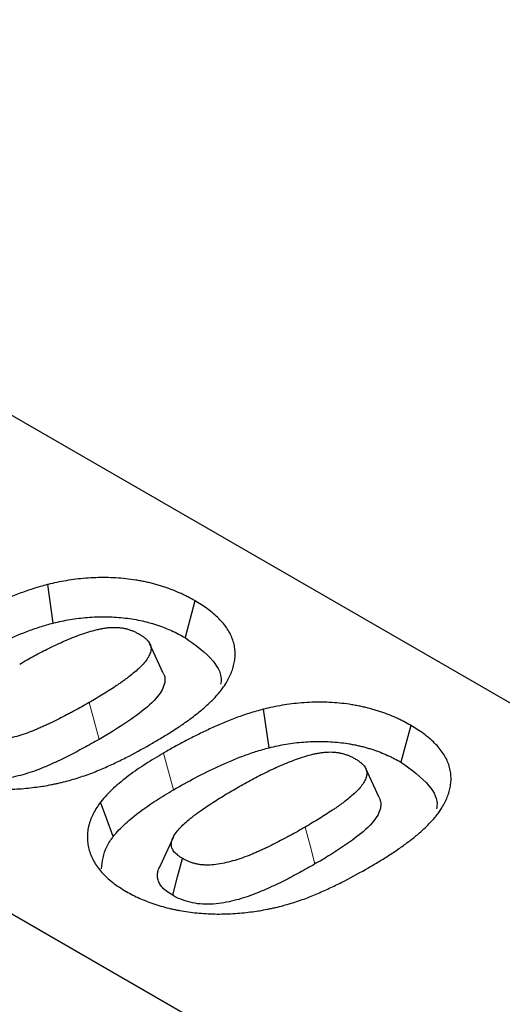
# Model space of a CAD drawing. Units: millimetres. Extents: x 0 to 420, y 0 to 297.
# Drawn here: x 67 to 70, y 163 to 171 of the extents above; entities that cross this region are included whole.
import ezdxf

# ---------------------------------------------------------------- set-up
doc = ezdxf.new("R2010")
doc.units = ezdxf.units.MM

msp = doc.modelspace()

# ---------------------------------------------------------------- linework, layer by layer
at = {"color": 7, "linetype": 'Continuous', "lineweight": 25}
for p, q in [((202.5938, 89.6123), (61.1725, 171.233)), ((199.1997, 87.6534), (57.7783, 169.2741)), ((66.8884, 166.4914), (66.8447, 166.7941)), ((68.0017, 166.6665), (67.9242, 166.3771)), ((67.7533, 166.0986), (67.6481, 166.3266)), ((68.5855, 165.5119), (68.5418, 165.8147)), ((69.6988, 165.687), (69.6213, 165.3976)), ((69.4503, 165.1191), (69.3452, 165.3472)), ((67.8331, 164.8109), (67.7283, 164.5836))]:
    msp.add_line(p, q, dxfattribs=at)
at = {"color": 8, "linetype": 'Continuous', "lineweight": 18}
msp.add_line((67.8331, 165.1805), (67.7558, 165.47), dxfattribs=at)
at = {"color": 8, "linetype": 'Continuous', "lineweight": 18, "flags": 128}
for points in [[(67.1709, 165.867), (67.2095, 165.7222), (67.2481, 165.5774)], [(68.868, 164.8876), (68.9066, 164.7428), (68.9451, 164.598)]]:
    msp.add_lwpolyline(points, dxfattribs=at)
at = {"color": 7, "linetype": 'Continuous', "lineweight": 25, "flags": 128}
for points in [[(67.3599, 164.8141), (67.3101, 164.9495), (67.2602, 165.0849)], [(67.8273, 164.3517), (67.8659, 164.4965), (67.9045, 164.6412)]]:
    msp.add_lwpolyline(points, dxfattribs=at)
at = {"color": 7, "linetype": 'Continuous', "lineweight": 25}
for points, knots in [([(68.0017, 166.6665), (68.0012, 166.6668), (68.0006, 166.6671), (68.0001, 166.6674), (67.9832, 166.6768), (67.9654, 166.6867), (67.9364, 166.7018), (67.9264, 166.7068), (67.9065, 166.7164), (67.8964, 166.7211), (67.866, 166.7348), (67.8451, 166.7437), (67.812, 166.7566), (67.8007, 166.7607), (67.7783, 166.7687), (67.767, 166.7725), (67.7446, 166.7798), (67.7334, 166.7833), (67.7103, 166.7903), (67.6984, 166.7937), (67.674, 166.8004), (67.6615, 166.8035), (67.637, 166.8094), (67.6248, 166.8122), (67.6005, 166.8174), (67.5883, 166.8199), (67.5631, 166.8247), (67.5503, 166.827), (67.5107, 166.8333), (67.4845, 166.8366), (67.4334, 166.8421), (67.4072, 166.8444), (67.3541, 166.8476), (67.3274, 166.8485), (67.2744, 166.849), (67.2484, 166.8486), (67.1964, 166.8469), (67.1698, 166.8454), (67.0909, 166.8391), (67.0404, 166.8326), (66.9658, 166.8201), (66.9409, 166.8154), (66.8923, 166.8052), (66.8695, 166.7999), (66.8477, 166.7948), (66.8467, 166.7946), (66.8457, 166.7944), (66.8447, 166.7941)], [-0.002825, -0.002825, -0.002825, -0.002825, -0.000883, -0.000883, -0.000883, 0.061617, 0.061617, 0.092867, 0.092867, 0.124117, 0.124117, 0.186617, 0.186617, 0.217867, 0.217867, 0.249117, 0.249117, 0.280367, 0.280367, 0.311617, 0.311617, 0.342867, 0.342867, 0.374117, 0.374117, 0.405367, 0.405367, 0.436617, 0.436617, 0.499117, 0.499117, 0.561617, 0.561617, 0.624117, 0.624117, 0.686617, 0.686617, 0.749117, 0.749117, 0.874117, 0.874117, 0.936617, 0.936617, 0.999117, 0.999117, 0.999117, 1.001942, 1.001942, 1.001942, 1.001942]), ([(66.8447, 166.7941), (66.8438, 166.7939), (66.8428, 166.7936), (66.8419, 166.7933), (66.8239, 166.7885), (66.8054, 166.7834), (66.7675, 166.7726), (66.7479, 166.7667), (66.7101, 166.7546), (66.6917, 166.7483), (66.6558, 166.7356), (66.6383, 166.7292), (66.586, 166.7095), (66.5518, 166.6958), (66.485, 166.6676), (66.4524, 166.6531), (66.3882, 166.6235), (66.3567, 166.6083), (66.2948, 166.5777), (66.2646, 166.5622), (66.2045, 166.5307), (66.1745, 166.5146), (66.1159, 166.4821), (66.0874, 166.4658), (66.0592, 166.4497), (66.0591, 166.4496), (66.0589, 166.4495), (66.0587, 166.4494)], [-0.000771, -0.000771, -0.000771, -0.000771, 0.002575, 0.002575, 0.002575, 0.065075, 0.065075, 0.127575, 0.127575, 0.190075, 0.190075, 0.252575, 0.252575, 0.377575, 0.377575, 0.502575, 0.502575, 0.627575, 0.627575, 0.752575, 0.752575, 0.877575, 0.877575, 1.002575, 1.002575, 1.002575, 1.003346, 1.003346, 1.003346, 1.003346]), ([(68.2396, 166.0081), (68.2399, 166.0086), (68.2402, 166.0091), (68.2405, 166.0096), (68.248, 166.0223), (68.2558, 166.0355), (68.2708, 166.063), (68.2779, 166.0775), (68.29, 166.1063), (68.2952, 166.1206), (68.3041, 166.1493), (68.3079, 166.1638), (68.3139, 166.1932), (68.316, 166.2081), (68.3183, 166.2382), (68.3183, 166.2534), (68.3164, 166.2834), (68.3144, 166.2982), (68.3087, 166.3278), (68.3049, 166.3428), (68.2946, 166.3731), (68.2883, 166.3879), (68.2737, 166.4169), (68.2654, 166.4312), (68.2468, 166.4594), (68.2364, 166.4734), (68.2139, 166.5006), (68.2019, 166.5138), (68.1637, 166.5524), (68.1347, 166.5775), (68.0867, 166.6128), (68.0696, 166.6243), (68.0359, 166.6458), (68.0192, 166.6559), (68.0032, 166.6656), (68.0027, 166.6659), (68.0022, 166.6662), (68.0017, 166.6665)], [-0.001965, -0.001965, -0.001965, -0.001965, 0.000458, 0.000458, 0.000458, 0.062958, 0.062958, 0.125458, 0.125458, 0.187958, 0.187958, 0.250458, 0.250458, 0.312958, 0.312958, 0.375458, 0.375458, 0.437958, 0.437958, 0.500458, 0.500458, 0.562958, 0.562958, 0.625458, 0.625458, 0.687958, 0.687958, 0.750458, 0.750458, 0.875458, 0.875458, 0.937958, 0.937958, 1.000458, 1.000458, 1.000458, 1.002423, 1.002423, 1.002423, 1.002423]), ([(66.8884, 166.4914), (66.9102, 166.4964), (66.9321, 166.5015), (66.976, 166.5107), (66.9982, 166.5149), (67.0652, 166.5261), (67.1105, 166.532), (67.2027, 166.5395), (67.2501, 166.5411), (67.3444, 166.5403), (67.3909, 166.5375), (67.4598, 166.5302), (67.4827, 166.5274), (67.5281, 166.5202), (67.5507, 166.5158), (67.595, 166.5063), (67.6168, 166.5012), (67.6593, 166.4897), (67.6801, 166.4834), (67.7414, 166.4635), (67.7807, 166.4483), (67.8368, 166.4231), (67.855, 166.4143), (67.8902, 166.3961), (67.9072, 166.3866), (67.9242, 166.3771)], [0, 0, 0, 0, 0.0625, 0.0625, 0.125, 0.125, 0.25, 0.25, 0.375, 0.375, 0.5, 0.5, 0.5625, 0.5625, 0.625, 0.625, 0.6875, 0.6875, 0.75, 0.75, 0.875, 0.875, 0.9375, 0.9375, 1, 1, 1, 1]), ([(66.136, 166.1599), (66.1924, 166.1921), (66.2492, 166.2241), (66.3667, 166.2855), (66.4266, 166.3156), (66.5505, 166.3727), (66.6144, 166.3999), (66.714, 166.4375), (66.7476, 166.4495), (66.8167, 166.4717), (66.8525, 166.4816), (66.8884, 166.4914)], [0, 0, 0, 0, 0.25, 0.25, 0.5, 0.5, 0.75, 0.75, 0.875, 0.875, 1, 1, 1, 1]), ([(66.6244, 166.1691), (66.663, 166.191), (66.7008, 166.2125), (66.7776, 166.2542), (66.8166, 166.2745), (66.8762, 166.304), (66.8963, 166.3136), (66.9366, 166.3325), (66.9569, 166.3416), (67.0185, 166.3683), (67.0612, 166.3854), (67.1247, 166.4081), (67.1461, 166.4152), (67.1894, 166.4284), (67.211, 166.4345), (67.2432, 166.4423), (67.2536, 166.4446), (67.2737, 166.4486), (67.2831, 166.4503), (67.3029, 166.4531), (67.3131, 166.4542), (67.334, 166.4561), (67.3445, 166.4568), (67.364, 166.4575), (67.373, 166.4575), (67.3914, 166.4569), (67.4006, 166.4563), (67.4192, 166.4545), (67.4282, 166.4533), (67.4452, 166.4503), (67.4531, 166.4486), (67.4702, 166.4442), (67.4792, 166.4415), (67.4973, 166.4355), (67.5058, 166.4324), (67.5177, 166.4275), (67.5214, 166.4259), (67.5289, 166.4225), (67.5328, 166.4206), (67.5446, 166.4146), (67.5529, 166.4102), (67.5619, 166.4053)], [0.0022783, 0.0022783, 0.0022783, 0.0022783, 0.1268434, 0.1268434, 0.2518434, 0.2518434, 0.3143434, 0.3143434, 0.3768434, 0.3768434, 0.5018434, 0.5018434, 0.5643434, 0.5643434, 0.6268434, 0.6268434, 0.6580934, 0.6580934, 0.6893434, 0.6893434, 0.7205934, 0.7205934, 0.7518434, 0.7518434, 0.7830934, 0.7830934, 0.8143434, 0.8143434, 0.8455934, 0.8455934, 0.8768434, 0.8768434, 0.9080934, 0.9080934, 0.9393434, 0.9393434, 0.9549684, 0.9549684, 0.9705934, 0.9705934, 0.9995652, 0.9995652, 0.9995652, 0.9995652]), ([(67.5619, 166.4053), (67.5705, 166.4002), (67.5781, 166.3955), (67.5919, 166.3865), (67.5982, 166.3821), (67.6068, 166.3753), (67.6094, 166.3731), (67.6148, 166.3684), (67.6174, 166.366), (67.6226, 166.3609), (67.6252, 166.3582), (67.63, 166.353), (67.6322, 166.3504), (67.6425, 166.3378), (67.648, 166.3283), (67.6538, 166.3124), (67.6552, 166.307), (67.6567, 166.2969), (67.6569, 166.2918), (67.6559, 166.2751), (67.6531, 166.2632), (67.644, 166.2387), (67.6378, 166.2264), (67.6225, 166.202), (67.6134, 166.1899), (67.5927, 166.1656), (67.581, 166.1534), (67.5559, 166.1293), (67.5424, 166.1173), (67.5138, 166.0934), (67.4987, 166.0812), (67.4758, 166.0636), (67.4682, 166.0579), (67.4524, 166.0463), (67.4443, 166.0405), (67.4278, 166.0287), (67.4195, 166.0228), (67.4029, 166.0113), (67.3946, 166.0056), (67.3529, 165.9776), (67.3168, 165.9548), (67.2627, 165.9213), (67.2448, 165.9104), (67.2086, 165.8888), (67.1899, 165.878), (67.1709, 165.867)], [0.0002478, 0.0002478, 0.0002478, 0.0002478, 0.0292051, 0.0292051, 0.0604551, 0.0604551, 0.0760801, 0.0760801, 0.0917051, 0.0917051, 0.1073301, 0.1073301, 0.1229551, 0.1229551, 0.1854551, 0.1854551, 0.2167051, 0.2167051, 0.2479551, 0.2479551, 0.3104551, 0.3104551, 0.3729551, 0.3729551, 0.4354551, 0.4354551, 0.4979551, 0.4979551, 0.5604551, 0.5604551, 0.6229551, 0.6229551, 0.6542051, 0.6542051, 0.6854551, 0.6854551, 0.7167051, 0.7167051, 0.7479551, 0.7479551, 0.8729551, 0.8729551, 0.9354551, 0.9354551, 0.9977073, 0.9977073, 0.9977073, 0.9977073]), ([(67.9242, 166.3771), (68.0059, 166.3189), (68.148, 166.2177), (68.2173, 166.0789), (68.2053, 166.0172), (68.204, 166.0104)], [0, 0, 0, 0, 0.5460392, 0.9501026, 1, 1, 1, 1]), ([(67.7522, 166.0984), (67.7558, 166.0909), (67.7647, 166.0726), (67.7673, 166.042), (67.7603, 166.0008), (67.7386, 165.9527), (67.6748, 165.8681), (67.5447, 165.7623), (67.4023, 165.6696), (67.3015, 165.6084), (67.2659, 165.5877), (67.2481, 165.5774)], [0, 0, 0, 0, 0.03782, 0.091599, 0.14687, 0.23746, 0.330431, 0.591598, 0.859202, 0.929589, 1, 1, 1, 1]), ([(67.6687, 165.5476), (67.669, 165.5477), (67.6692, 165.5478), (67.6694, 165.548), (67.6969, 165.5641), (67.7248, 165.5805), (67.7804, 165.6141), (67.808, 165.6314), (67.8618, 165.6663), (67.8881, 165.6839), (67.94, 165.72), (67.9655, 165.7385), (68.0149, 165.7761), (68.0389, 165.7952), (68.0857, 165.8348), (68.1082, 165.8554), (68.1396, 165.8865), (68.1497, 165.8968), (68.1695, 165.9179), (68.1794, 165.9287), (68.1984, 165.9511), (68.2075, 165.9628), (68.2239, 165.9852), (68.2314, 165.9962), (68.2386, 166.0067), (68.239, 166.0072), (68.2393, 166.0076), (68.2396, 166.0081)], [-0.002866, -0.002866, -0.002866, -0.002866, -0.00186, -0.00186, -0.00186, 0.12314, 0.12314, 0.24814, 0.24814, 0.37314, 0.37314, 0.49814, 0.49814, 0.62314, 0.62314, 0.74814, 0.74814, 0.81064, 0.81064, 0.87314, 0.87314, 0.93564, 0.93564, 0.99814, 0.99814, 0.99814, 1.001007, 1.001007, 1.001007, 1.001007]), ([(67.1709, 165.867), (67.1512, 165.8557), (67.1319, 165.8445), (67.0933, 165.8229), (67.0736, 165.8122), (67.0433, 165.7958), (67.0332, 165.7902), (67.0131, 165.7794), (67.0031, 165.774), (66.9734, 165.7582), (66.9536, 165.748), (66.9134, 165.7279), (66.8927, 165.7179), (66.8608, 165.7027), (66.8503, 165.6977), (66.8297, 165.688), (66.8196, 165.6834), (66.799, 165.6741), (66.7885, 165.6695), (66.7671, 165.6603), (66.7563, 165.6558), (66.7245, 165.6427), (66.7037, 165.6346), (66.6395, 165.6116), (66.5954, 165.5982), (66.5291, 165.583), (66.507, 165.5788), (66.463, 165.5723), (66.4415, 165.5701), (66.4109, 165.5687), (66.401, 165.5686), (66.3825, 165.569), (66.3728, 165.5695), (66.3527, 165.5713), (66.3437, 165.5724), (66.3267, 165.5751), (66.3184, 165.5768), (66.3056, 165.5801), (66.3012, 165.5813), (66.292, 165.5839), (66.2871, 165.5854), (66.273, 165.59), (66.2644, 165.5931), (66.2522, 165.5981), (66.2482, 165.5998), (66.2403, 165.6033), (66.2366, 165.6051), (66.2252, 165.6109), (66.2169, 165.6154), (66.2074, 165.6207)], [0.001485, 0.001485, 0.001485, 0.001485, 0.063985, 0.063985, 0.126485, 0.126485, 0.157735, 0.157735, 0.188985, 0.188985, 0.251485, 0.251485, 0.313985, 0.313985, 0.345235, 0.345235, 0.376485, 0.376485, 0.407735, 0.407735, 0.438985, 0.438985, 0.501485, 0.501485, 0.626485, 0.626485, 0.688985, 0.688985, 0.751485, 0.751485, 0.782735, 0.782735, 0.813985, 0.813985, 0.845235, 0.845235, 0.876485, 0.876485, 0.89211, 0.89211, 0.907735, 0.907735, 0.938985, 0.938985, 0.95461, 0.95461, 0.970235, 0.970235, 1, 1, 1, 1]), ([(69.6988, 165.687), (69.6982, 165.6873), (69.6977, 165.6876), (69.6972, 165.6879), (69.6803, 165.6973), (69.6625, 165.7073), (69.6334, 165.7224), (69.6235, 165.7274), (69.6035, 165.737), (69.5934, 165.7417), (69.563, 165.7554), (69.5422, 165.7643), (69.509, 165.7771), (69.4978, 165.7813), (69.4753, 165.7892), (69.4641, 165.793), (69.4417, 165.8003), (69.4305, 165.8039), (69.4073, 165.8109), (69.3954, 165.8143), (69.371, 165.8209), (69.3586, 165.8241), (69.334, 165.83), (69.3218, 165.8327), (69.2976, 165.8379), (69.2854, 165.8404), (69.2602, 165.8452), (69.2473, 165.8475), (69.2077, 165.8539), (69.1816, 165.8572), (69.1305, 165.8627), (69.1043, 165.8649), (69.0511, 165.8681), (69.0245, 165.869), (68.9715, 165.8695), (68.9455, 165.8691), (68.8934, 165.8674), (68.8669, 165.866), (68.7879, 165.8596), (68.7375, 165.8531), (68.6628, 165.8407), (68.6379, 165.836), (68.5894, 165.8257), (68.5665, 165.8204), (68.5447, 165.8154), (68.5438, 165.8151), (68.5428, 165.8149), (68.5418, 165.8147)], [-0.002825, -0.002825, -0.002825, -0.002825, -0.000883, -0.000883, -0.000883, 0.061617, 0.061617, 0.092867, 0.092867, 0.124117, 0.124117, 0.186617, 0.186617, 0.217867, 0.217867, 0.249117, 0.249117, 0.280367, 0.280367, 0.311617, 0.311617, 0.342867, 0.342867, 0.374117, 0.374117, 0.405367, 0.405367, 0.436617, 0.436617, 0.499117, 0.499117, 0.561617, 0.561617, 0.624117, 0.624117, 0.686617, 0.686617, 0.749117, 0.749117, 0.874117, 0.874117, 0.936617, 0.936617, 0.999117, 0.999117, 0.999117, 1.001942, 1.001942, 1.001942, 1.001942]), ([(68.5418, 165.8147), (68.5408, 165.8144), (68.5399, 165.8142), (68.5389, 165.8139), (68.521, 165.809), (68.5024, 165.804), (68.4645, 165.7932), (68.4449, 165.7873), (68.4071, 165.7751), (68.3888, 165.7689), (68.3529, 165.7562), (68.3354, 165.7498), (68.2831, 165.73), (68.2488, 165.7163), (68.182, 165.6881), (68.1495, 165.6737), (68.0853, 165.6441), (68.0537, 165.6289), (67.9919, 165.5982), (67.9617, 165.5827), (67.9016, 165.5513), (67.8716, 165.5352), (67.813, 165.5027), (67.7845, 165.4864), (67.7563, 165.4703), (67.7561, 165.4702), (67.7559, 165.4701), (67.7558, 165.47)], [-0.000771, -0.000771, -0.000771, -0.000771, 0.002575, 0.002575, 0.002575, 0.065075, 0.065075, 0.127575, 0.127575, 0.190075, 0.190075, 0.252575, 0.252575, 0.377575, 0.377575, 0.502575, 0.502575, 0.627575, 0.627575, 0.752575, 0.752575, 0.877575, 0.877575, 1.002575, 1.002575, 1.002575, 1.003346, 1.003346, 1.003346, 1.003346]), ([(69.9367, 165.0287), (69.937, 165.0292), (69.9373, 165.0297), (69.9376, 165.0302), (69.9451, 165.0428), (69.9529, 165.056), (69.9679, 165.0836), (69.975, 165.0981), (69.9871, 165.1268), (69.9922, 165.1411), (70.0012, 165.1698), (70.005, 165.1843), (70.011, 165.2138), (70.0131, 165.2287), (70.0153, 165.2587), (70.0154, 165.274), (70.0134, 165.304), (70.0115, 165.3187), (70.0058, 165.3484), (70.002, 165.3634), (69.9917, 165.3936), (69.9853, 165.4084), (69.9707, 165.4375), (69.9625, 165.4517), (69.9439, 165.48), (69.9335, 165.494), (69.9109, 165.5212), (69.8989, 165.5343), (69.8607, 165.5729), (69.8318, 165.598), (69.7837, 165.6333), (69.7667, 165.6449), (69.733, 165.6663), (69.7163, 165.6764), (69.7003, 165.6861), (69.6998, 165.6864), (69.6993, 165.6867), (69.6988, 165.687)], [-0.001965, -0.001965, -0.001965, -0.001965, 0.000458, 0.000458, 0.000458, 0.062958, 0.062958, 0.125458, 0.125458, 0.187958, 0.187958, 0.250458, 0.250458, 0.312958, 0.312958, 0.375458, 0.375458, 0.437958, 0.437958, 0.500458, 0.500458, 0.562958, 0.562958, 0.625458, 0.625458, 0.687958, 0.687958, 0.750458, 0.750458, 0.875458, 0.875458, 0.937958, 0.937958, 1.000458, 1.000458, 1.000458, 1.002423, 1.002423, 1.002423, 1.002423]), ([(67.2481, 165.5774), (67.2086, 165.5547), (67.1688, 165.5323), (67.0878, 165.4884), (67.0472, 165.4664), (66.9842, 165.4349), (66.9628, 165.4247), (66.9201, 165.4042), (66.8986, 165.394), (66.8326, 165.3644), (66.7874, 165.3454), (66.6933, 165.3116), (66.6443, 165.2966), (66.5405, 165.2728), (66.4862, 165.264), (66.4021, 165.2601), (66.3743, 165.2607), (66.3192, 165.2655), (66.2918, 165.2698), (66.241, 165.2826), (66.2165, 165.2905), (66.1708, 165.309), (66.1503, 165.3199), (66.1302, 165.3311)], [0, 0, 0, 0, 0.125, 0.125, 0.25, 0.25, 0.3125, 0.3125, 0.375, 0.375, 0.5, 0.5, 0.625, 0.625, 0.75, 0.75, 0.8125, 0.8125, 0.875, 0.875, 0.9375, 0.9375, 1, 1, 1, 1]), ([(66.8085, 165.2093), (66.8098, 165.2096), (66.8111, 165.2098), (66.8124, 165.21), (66.8322, 165.2137), (66.8526, 165.2175), (66.884, 165.2237), (66.8946, 165.2258), (66.916, 165.2304), (66.9268, 165.2328), (66.9588, 165.2402), (66.9796, 165.2455), (67.0204, 165.2565), (67.0403, 165.2622), (67.0998, 165.2801), (67.1387, 165.2932), (67.2139, 165.3211), (67.2504, 165.3361), (67.3199, 165.3666), (67.3529, 165.3819), (67.419, 165.4133), (67.4518, 165.4296), (67.5479, 165.4792), (67.609, 165.5137), (67.6681, 165.5472), (67.6683, 165.5473), (67.6685, 165.5475), (67.6687, 165.5476)], [-0.000953, -0.000953, -0.000953, -0.000953, 0.003201, 0.003201, 0.003201, 0.065701, 0.065701, 0.096951, 0.096951, 0.128201, 0.128201, 0.190701, 0.190701, 0.253201, 0.253201, 0.378201, 0.378201, 0.503201, 0.503201, 0.628201, 0.628201, 0.753201, 0.753201, 1.003201, 1.003201, 1.003201, 1.004154, 1.004154, 1.004154, 1.004154]), ([(68.5855, 165.5119), (68.6073, 165.517), (68.6291, 165.522), (68.6732, 165.5313), (68.6955, 165.5355), (68.7632, 165.5468), (68.8091, 165.5527), (68.8789, 165.5583), (68.9023, 165.5596), (68.9492, 165.5612), (68.9727, 165.5615), (69.0196, 165.561), (69.0431, 165.5602), (69.0898, 165.5574), (69.113, 165.5554), (69.1592, 165.5505), (69.1822, 165.5476), (69.2161, 165.5421), (69.2273, 165.5401), (69.2496, 165.5359), (69.2607, 165.5336), (69.2827, 165.5289), (69.2936, 165.5264), (69.3153, 165.5212), (69.3261, 165.5185), (69.3473, 165.5127), (69.3578, 165.5097), (69.3786, 165.5034), (69.3889, 165.5001), (69.4094, 165.4935), (69.4195, 165.4901), (69.4395, 165.483), (69.4494, 165.4793), (69.4786, 165.468), (69.4976, 165.4599), (69.5253, 165.4474), (69.5345, 165.4432), (69.5525, 165.4345), (69.5614, 165.43), (69.5875, 165.4164), (69.6044, 165.407), (69.6213, 165.3976)], [0, 0, 0, 0, 0.0625, 0.0625, 0.125, 0.125, 0.25, 0.25, 0.3125, 0.3125, 0.375, 0.375, 0.4375, 0.4375, 0.5, 0.5, 0.5625, 0.5625, 0.59375, 0.59375, 0.625, 0.625, 0.65625, 0.65625, 0.6875, 0.6875, 0.71875, 0.71875, 0.75, 0.75, 0.78125, 0.78125, 0.8125, 0.8125, 0.875, 0.875, 0.90625, 0.90625, 0.9375, 0.9375, 1, 1, 1, 1]), ([(67.7558, 165.47), (67.7556, 165.4699), (67.7554, 165.4698), (67.7552, 165.4697), (67.732, 165.456), (67.7083, 165.4421), (67.6608, 165.4133), (67.6376, 165.3986), (67.5924, 165.3692), (67.57, 165.3545), (67.5255, 165.3239), (67.5035, 165.308), (67.4404, 165.2604), (67.4004, 165.228), (67.3438, 165.1762), (67.3258, 165.1584), (67.2918, 165.1221), (67.2763, 165.1039), (67.2619, 165.0868), (67.2613, 165.0862), (67.2608, 165.0856), (67.2602, 165.0849)], [-0.00474, -0.00474, -0.00474, -0.00474, -0.003819, -0.003819, -0.003819, 0.121181, 0.121181, 0.246181, 0.246181, 0.371181, 0.371181, 0.496181, 0.496181, 0.746181, 0.746181, 0.871181, 0.871181, 0.996181, 0.996181, 0.996181, 1.000922, 1.000922, 1.000922, 1.000922]), ([(67.8331, 165.1805), (67.8895, 165.2127), (67.9462, 165.2446), (68.0637, 165.3061), (68.1237, 165.3361), (68.2476, 165.3932), (68.3115, 165.4205), (68.411, 165.458), (68.4446, 165.4701), (68.5138, 165.4923), (68.5496, 165.5021), (68.5855, 165.5119)], [0, 0, 0, 0, 0.25, 0.25, 0.5, 0.5, 0.75, 0.75, 0.875, 0.875, 1, 1, 1, 1]), ([(68.3214, 165.1897), (68.3601, 165.2116), (68.3979, 165.233), (68.4747, 165.2747), (68.5136, 165.295), (68.5733, 165.3245), (68.5934, 165.3342), (68.6337, 165.353), (68.654, 165.3622), (68.7156, 165.3888), (68.7582, 165.4059), (68.8218, 165.4286), (68.8431, 165.4357), (68.8864, 165.449), (68.9081, 165.455), (68.9402, 165.4629), (68.9506, 165.4652), (68.9707, 165.4692), (68.9802, 165.4708), (68.9999, 165.4736), (69.0101, 165.4748), (69.0311, 165.4766), (69.0415, 165.4773), (69.0611, 165.478), (69.0701, 165.4781), (69.0884, 165.4775), (69.0977, 165.4769), (69.1162, 165.475), (69.1252, 165.4738), (69.1423, 165.4708), (69.1502, 165.4691), (69.1672, 165.4647), (69.1763, 165.462), (69.1944, 165.456), (69.2029, 165.4529), (69.2147, 165.4481), (69.2184, 165.4465), (69.2259, 165.443), (69.2299, 165.4411), (69.2417, 165.4352), (69.2499, 165.4308), (69.259, 165.4259)], [0.0022783, 0.0022783, 0.0022783, 0.0022783, 0.1268434, 0.1268434, 0.2518434, 0.2518434, 0.3143434, 0.3143434, 0.3768434, 0.3768434, 0.5018434, 0.5018434, 0.5643434, 0.5643434, 0.6268434, 0.6268434, 0.6580934, 0.6580934, 0.6893434, 0.6893434, 0.7205934, 0.7205934, 0.7518434, 0.7518434, 0.7830934, 0.7830934, 0.8143434, 0.8143434, 0.8455934, 0.8455934, 0.8768434, 0.8768434, 0.9080934, 0.9080934, 0.9393434, 0.9393434, 0.9549684, 0.9549684, 0.9705934, 0.9705934, 0.9995652, 0.9995652, 0.9995652, 0.9995652]), ([(65.7653, 165.3609), (65.7657, 165.3607), (65.7662, 165.3604), (65.7667, 165.3601), (65.7817, 165.3516), (65.7981, 165.3423), (65.8349, 165.3234), (65.8535, 165.3148), (65.8896, 165.2989), (65.9083, 165.2909), (65.9479, 165.2754), (65.9681, 165.2682), (66.0093, 165.2545), (66.0304, 165.2481), (66.0735, 165.2362), (66.0949, 165.2309), (66.1269, 165.2234), (66.1378, 165.221), (66.1602, 165.2162), (66.1717, 165.2139), (66.2067, 165.2075), (66.2296, 165.2039), (66.2977, 165.1945), (66.3443, 165.1898), (66.439, 165.1843), (66.4861, 165.1836), (66.5562, 165.1849), (66.5796, 165.1858), (66.6265, 165.1885), (66.6501, 165.1903), (66.7198, 165.197), (66.7633, 165.2031), (66.8044, 165.2088), (66.8058, 165.2089), (66.8071, 165.2091), (66.8085, 165.2093)], [-0.004082, -0.004082, -0.004082, -0.004082, -0.002147, -0.002147, -0.002147, 0.060353, 0.060353, 0.122853, 0.122853, 0.185353, 0.185353, 0.247853, 0.247853, 0.310353, 0.310353, 0.372853, 0.372853, 0.404103, 0.404103, 0.435353, 0.435353, 0.497853, 0.497853, 0.622853, 0.622853, 0.747853, 0.747853, 0.810353, 0.810353, 0.872853, 0.872853, 0.997853, 0.997853, 0.997853, 1.001936, 1.001936, 1.001936, 1.001936]), ([(69.259, 165.4259), (69.2675, 165.4207), (69.2752, 165.416), (69.289, 165.4071), (69.2952, 165.4027), (69.3038, 165.3959), (69.3065, 165.3937), (69.3118, 165.389), (69.3145, 165.3865), (69.3197, 165.3814), (69.3223, 165.3787), (69.3271, 165.3735), (69.3293, 165.371), (69.3396, 165.3584), (69.3451, 165.3489), (69.3508, 165.3329), (69.3522, 165.3275), (69.3538, 165.3174), (69.354, 165.3123), (69.353, 165.2956), (69.3502, 165.2838), (69.3411, 165.2593), (69.3349, 165.2469), (69.3196, 165.2226), (69.3105, 165.2104), (69.2897, 165.1861), (69.2781, 165.1739), (69.2529, 165.1498), (69.2394, 165.1379), (69.2109, 165.1139), (69.1957, 165.1017), (69.1729, 165.0842), (69.1652, 165.0784), (69.1495, 165.0668), (69.1414, 165.061), (69.1249, 165.0493), (69.1165, 165.0434), (69.0999, 165.0319), (69.0917, 165.0262), (69.05, 164.9982), (69.0138, 164.9754), (68.9598, 164.9419), (68.9419, 164.9309), (68.9056, 164.9094), (68.887, 164.8986), (68.868, 164.8876)], [0.0002478, 0.0002478, 0.0002478, 0.0002478, 0.0292051, 0.0292051, 0.0604551, 0.0604551, 0.0760801, 0.0760801, 0.0917051, 0.0917051, 0.1073301, 0.1073301, 0.1229551, 0.1229551, 0.1854551, 0.1854551, 0.2167051, 0.2167051, 0.2479551, 0.2479551, 0.3104551, 0.3104551, 0.3729551, 0.3729551, 0.4354551, 0.4354551, 0.4979551, 0.4979551, 0.5604551, 0.5604551, 0.6229551, 0.6229551, 0.6542051, 0.6542051, 0.6854551, 0.6854551, 0.7167051, 0.7167051, 0.7479551, 0.7479551, 0.8729551, 0.8729551, 0.9354551, 0.9354551, 0.9977073, 0.9977073, 0.9977073, 0.9977073]), ([(69.6213, 165.3976), (69.7029, 165.3394), (69.845, 165.2382), (69.9144, 165.0995), (69.9024, 165.0377), (69.9011, 165.0309)], [0, 0, 0, 0, 0.546039, 0.950103, 1, 1, 1, 1]), ([(67.3599, 164.8141), (67.3745, 164.8313), (67.3891, 164.8485), (67.4206, 164.8821), (67.4373, 164.8986), (67.4902, 164.9471), (67.5287, 164.9783), (67.6093, 165.0391), (67.6523, 165.0683), (67.7185, 165.1113), (67.7408, 165.1254), (67.7865, 165.1532), (67.8098, 165.1668), (67.8331, 165.1805)], [0, 0, 0, 0, 0.125, 0.125, 0.25, 0.25, 0.5, 0.5, 0.75, 0.75, 0.875, 0.875, 1, 1, 1, 1]), ([(67.9045, 164.6412), (67.8955, 164.6466), (67.8879, 164.6512), (67.8787, 164.6574), (67.8758, 164.6595), (67.8697, 164.664), (67.8667, 164.6664), (67.8517, 164.6789), (67.8406, 164.69), (67.8325, 164.701), (67.831, 164.7032), (67.828, 164.7083), (67.8265, 164.7111), (67.8236, 164.717), (67.8223, 164.7198), (67.8202, 164.7249), (67.8194, 164.7272), (67.8183, 164.7316), (67.8178, 164.7341), (67.817, 164.7396), (67.8167, 164.7427), (67.8163, 164.7488), (67.8162, 164.7518), (67.8163, 164.7575), (67.8165, 164.7602), (67.8175, 164.7684), (67.8187, 164.7741), (67.8223, 164.7861), (67.8247, 164.7924), (67.833, 164.8117), (67.84, 164.8243), (67.8566, 164.849), (67.8664, 164.8613), (67.8887, 164.8862), (67.901, 164.8987), (67.9273, 164.9232), (67.9411, 164.9352), (67.9635, 164.9535), (67.9712, 164.9597), (67.9868, 164.972), (67.9946, 164.9781), (68.0101, 164.9899), (68.0179, 164.9957), (68.0341, 165.0074), (68.0424, 165.0133), (68.0679, 165.0313), (68.0849, 165.043), (68.1362, 165.0773), (68.173, 165.1005), (68.2281, 165.1345), (68.2463, 165.1457), (68.2833, 165.1676), (68.3022, 165.1786), (68.3214, 165.1897)], [0.0004305, 0.0004305, 0.0004305, 0.0004305, 0.0301778, 0.0301778, 0.0458028, 0.0458028, 0.0614278, 0.0614278, 0.1239278, 0.1239278, 0.1395528, 0.1395528, 0.1551778, 0.1551778, 0.1708028, 0.1708028, 0.1864278, 0.1864278, 0.2020528, 0.2020528, 0.2176778, 0.2176778, 0.2333028, 0.2333028, 0.2489278, 0.2489278, 0.2801778, 0.2801778, 0.3114278, 0.3114278, 0.3739278, 0.3739278, 0.4364278, 0.4364278, 0.4989278, 0.4989278, 0.5614278, 0.5614278, 0.5926778, 0.5926778, 0.6239278, 0.6239278, 0.6551778, 0.6551778, 0.6864278, 0.6864278, 0.7489278, 0.7489278, 0.8739278, 0.8739278, 0.9364278, 0.9364278, 0.9984974, 0.9984974, 0.9984974, 0.9984974]), ([(67.2602, 165.0849), (67.2597, 165.0842), (67.2593, 165.0836), (67.2588, 165.0829), (67.2495, 165.0697), (67.2397, 165.0559), (67.221, 165.0266), (67.2124, 165.0116), (67.1971, 164.9816), (67.1903, 164.9665), (67.1814, 164.9439), (67.1786, 164.9364), (67.1734, 164.921), (67.171, 164.9132), (67.1667, 164.8972), (67.1648, 164.8891), (67.1618, 164.8732), (67.1606, 164.8654), (67.1587, 164.8498), (67.1579, 164.8422), (67.1567, 164.8266), (67.1563, 164.8187), (67.1562, 164.8028), (67.1564, 164.7947), (67.1573, 164.7787), (67.1581, 164.7708), (67.1612, 164.7472), (67.1642, 164.7316), (67.1723, 164.7002), (67.1774, 164.6845), (67.1895, 164.6538), (67.1965, 164.6385), (67.2133, 164.6075), (67.2231, 164.5922), (67.2444, 164.5627), (67.256, 164.5484), (67.2806, 164.5205), (67.2938, 164.5066), (67.3233, 164.4788), (67.3391, 164.4654), (67.3723, 164.4397), (67.3897, 164.4274), (67.426, 164.4035), (67.444, 164.3926), (67.461, 164.3823), (67.4614, 164.382), (67.4619, 164.3818), (67.4623, 164.3815)], [-0.001656, -0.001656, -0.001656, -0.001656, 0.001506, 0.001506, 0.001506, 0.064006, 0.064006, 0.126506, 0.126506, 0.189006, 0.189006, 0.220256, 0.220256, 0.251506, 0.251506, 0.282756, 0.282756, 0.314006, 0.314006, 0.345256, 0.345256, 0.376506, 0.376506, 0.407756, 0.407756, 0.439006, 0.439006, 0.501506, 0.501506, 0.564006, 0.564006, 0.626506, 0.626506, 0.689006, 0.689006, 0.751506, 0.751506, 0.814006, 0.814006, 0.876506, 0.876506, 0.939006, 0.939006, 1.001506, 1.001506, 1.001506, 1.003163, 1.003163, 1.003163, 1.003163]), ([(69.4492, 165.119), (69.4529, 165.1114), (69.4618, 165.0931), (69.4643, 165.0625), (69.4574, 165.0213), (69.4356, 164.9733), (69.3718, 164.8887), (69.2418, 164.7829), (69.0994, 164.6902), (68.9986, 164.6289), (68.9629, 164.6083), (68.9451, 164.598)], [0, 0, 0, 0, 0.03782, 0.091599, 0.14687, 0.23746, 0.330431, 0.591598, 0.859202, 0.929589, 1, 1, 1, 1]), ([(69.3658, 164.5681), (69.366, 164.5683), (69.3662, 164.5684), (69.3665, 164.5685), (69.394, 164.5847), (69.4218, 164.601), (69.4774, 164.6347), (69.505, 164.6519), (69.5588, 164.6868), (69.5852, 164.7045), (69.6371, 164.7406), (69.6625, 164.759), (69.712, 164.7966), (69.736, 164.8157), (69.7827, 164.8553), (69.8053, 164.876), (69.8367, 164.907), (69.8467, 164.9173), (69.8666, 164.9384), (69.8764, 164.9493), (69.8954, 164.9717), (69.9045, 164.9834), (69.9209, 165.0058), (69.9285, 165.0167), (69.9357, 165.0272), (69.936, 165.0277), (69.9364, 165.0282), (69.9367, 165.0287)], [-0.002866, -0.002866, -0.002866, -0.002866, -0.00186, -0.00186, -0.00186, 0.12314, 0.12314, 0.24814, 0.24814, 0.37314, 0.37314, 0.49814, 0.49814, 0.62314, 0.62314, 0.74814, 0.74814, 0.81064, 0.81064, 0.87314, 0.87314, 0.93564, 0.93564, 0.99814, 0.99814, 0.99814, 1.001007, 1.001007, 1.001007, 1.001007]), ([(68.868, 164.8876), (68.8483, 164.8762), (68.8289, 164.8651), (68.7904, 164.8435), (68.7707, 164.8327), (68.7404, 164.8163), (68.7302, 164.8108), (68.7101, 164.7999), (68.7002, 164.7946), (68.6705, 164.7788), (68.6507, 164.7685), (68.6105, 164.7485), (68.5897, 164.7385), (68.5578, 164.7232), (68.5474, 164.7182), (68.5268, 164.7086), (68.5167, 164.7039), (68.4961, 164.6947), (68.4855, 164.6901), (68.4641, 164.6809), (68.4533, 164.6763), (68.4216, 164.6632), (68.4007, 164.6551), (68.3366, 164.6321), (68.2924, 164.6187), (68.2262, 164.6036), (68.204, 164.5994), (68.16, 164.5929), (68.1386, 164.5907), (68.1079, 164.5893), (68.0981, 164.5891), (68.0796, 164.5895), (68.0698, 164.5901), (68.0498, 164.5918), (68.0407, 164.5929), (68.0238, 164.5957), (68.0155, 164.5974), (68.0027, 164.6006), (67.9982, 164.6018), (67.989, 164.6045), (67.9842, 164.606), (67.97, 164.6106), (67.9614, 164.6137), (67.9492, 164.6186), (67.9452, 164.6203), (67.9374, 164.6239), (67.9336, 164.6257), (67.9223, 164.6314), (67.9139, 164.636), (67.9045, 164.6412)], [0.001485, 0.001485, 0.001485, 0.001485, 0.063985, 0.063985, 0.126485, 0.126485, 0.157735, 0.157735, 0.188985, 0.188985, 0.251485, 0.251485, 0.313985, 0.313985, 0.345235, 0.345235, 0.376485, 0.376485, 0.407735, 0.407735, 0.438985, 0.438985, 0.501485, 0.501485, 0.626485, 0.626485, 0.688985, 0.688985, 0.751485, 0.751485, 0.782735, 0.782735, 0.813985, 0.813985, 0.845235, 0.845235, 0.876485, 0.876485, 0.89211, 0.89211, 0.907735, 0.907735, 0.938985, 0.938985, 0.95461, 0.95461, 0.970235, 0.970235, 1, 1, 1, 1]), ([(67.2662, 164.5588), (67.2736, 164.6177), (67.2848, 164.7057), (67.3413, 164.7872), (67.3599, 164.8141)], [0, 0, 0, 0, 0.669881, 1, 1, 1, 1]), ([(68.9451, 164.598), (68.9057, 164.5753), (68.8658, 164.5529), (68.7848, 164.5089), (68.7443, 164.487), (68.6813, 164.4555), (68.6599, 164.4452), (68.6171, 164.4247), (68.5956, 164.4145), (68.5296, 164.385), (68.4845, 164.366), (68.3903, 164.3322), (68.3414, 164.3172), (68.2376, 164.2934), (68.1833, 164.2846), (68.0992, 164.2807), (68.0714, 164.2812), (68.0163, 164.286), (67.9889, 164.2904), (67.938, 164.3031), (67.9136, 164.3111), (67.8678, 164.3296), (67.8474, 164.3405), (67.8273, 164.3517)], [0, 0, 0, 0, 0.125, 0.125, 0.25, 0.25, 0.3125, 0.3125, 0.375, 0.375, 0.5, 0.5, 0.625, 0.625, 0.75, 0.75, 0.8125, 0.8125, 0.875, 0.875, 0.9375, 0.9375, 1, 1, 1, 1]), ([(67.8273, 164.3517), (67.81, 164.3625), (67.7751, 164.3844), (67.7385, 164.4197), (67.7166, 164.4553), (67.7066, 164.4886), (67.7067, 164.5225), (67.7138, 164.5543), (67.7253, 164.5741), (67.7305, 164.5832)], [0, 0, 0, 0, 0.174245, 0.353002, 0.484838, 0.620765, 0.752342, 0.88671, 1, 1, 1, 1]), ([(68.5055, 164.2299), (68.5068, 164.2301), (68.5082, 164.2303), (68.5095, 164.2306), (68.5292, 164.2343), (68.5497, 164.238), (68.5811, 164.2442), (68.5916, 164.2464), (68.613, 164.2509), (68.6239, 164.2533), (68.6558, 164.2607), (68.6767, 164.266), (68.7175, 164.277), (68.7374, 164.2828), (68.7968, 164.3007), (68.8357, 164.3137), (68.911, 164.3417), (68.9475, 164.3567), (69.0169, 164.3872), (69.05, 164.4025), (69.1161, 164.4339), (69.1489, 164.4501), (69.245, 164.4997), (69.306, 164.5342), (69.3651, 164.5678), (69.3654, 164.5679), (69.3656, 164.568), (69.3658, 164.5681)], [-0.000953, -0.000953, -0.000953, -0.000953, 0.003201, 0.003201, 0.003201, 0.065701, 0.065701, 0.096951, 0.096951, 0.128201, 0.128201, 0.190701, 0.190701, 0.253201, 0.253201, 0.378201, 0.378201, 0.503201, 0.503201, 0.628201, 0.628201, 0.753201, 0.753201, 1.003201, 1.003201, 1.003201, 1.004154, 1.004154, 1.004154, 1.004154]), ([(67.4623, 164.3815), (67.4628, 164.3812), (67.4632, 164.381), (67.4637, 164.3807), (67.4788, 164.3722), (67.4951, 164.3629), (67.5319, 164.344), (67.5506, 164.3354), (67.5867, 164.3194), (67.6053, 164.3115), (67.6449, 164.296), (67.6652, 164.2887), (67.7064, 164.2751), (67.7275, 164.2687), (67.7706, 164.2568), (67.7919, 164.2514), (67.8239, 164.244), (67.8348, 164.2415), (67.8572, 164.2368), (67.8688, 164.2345), (67.9037, 164.228), (67.9266, 164.2245), (67.9947, 164.2151), (68.0414, 164.2103), (68.136, 164.2049), (68.1831, 164.2041), (68.2532, 164.2055), (68.2766, 164.2064), (68.3235, 164.209), (68.3471, 164.2108), (68.4169, 164.2176), (68.4604, 164.2236), (68.5015, 164.2293), (68.5028, 164.2295), (68.5042, 164.2297), (68.5055, 164.2299)], [-0.004082, -0.004082, -0.004082, -0.004082, -0.002147, -0.002147, -0.002147, 0.060353, 0.060353, 0.122853, 0.122853, 0.185353, 0.185353, 0.247853, 0.247853, 0.310353, 0.310353, 0.372853, 0.372853, 0.404103, 0.404103, 0.435353, 0.435353, 0.497853, 0.497853, 0.622853, 0.622853, 0.747853, 0.747853, 0.810353, 0.810353, 0.872853, 0.872853, 0.997853, 0.997853, 0.997853, 1.001936, 1.001936, 1.001936, 1.001936])]:
    msp.add_open_spline(points, degree=3, knots=knots, dxfattribs=at)

doc.saveas('drawing.dxf')
